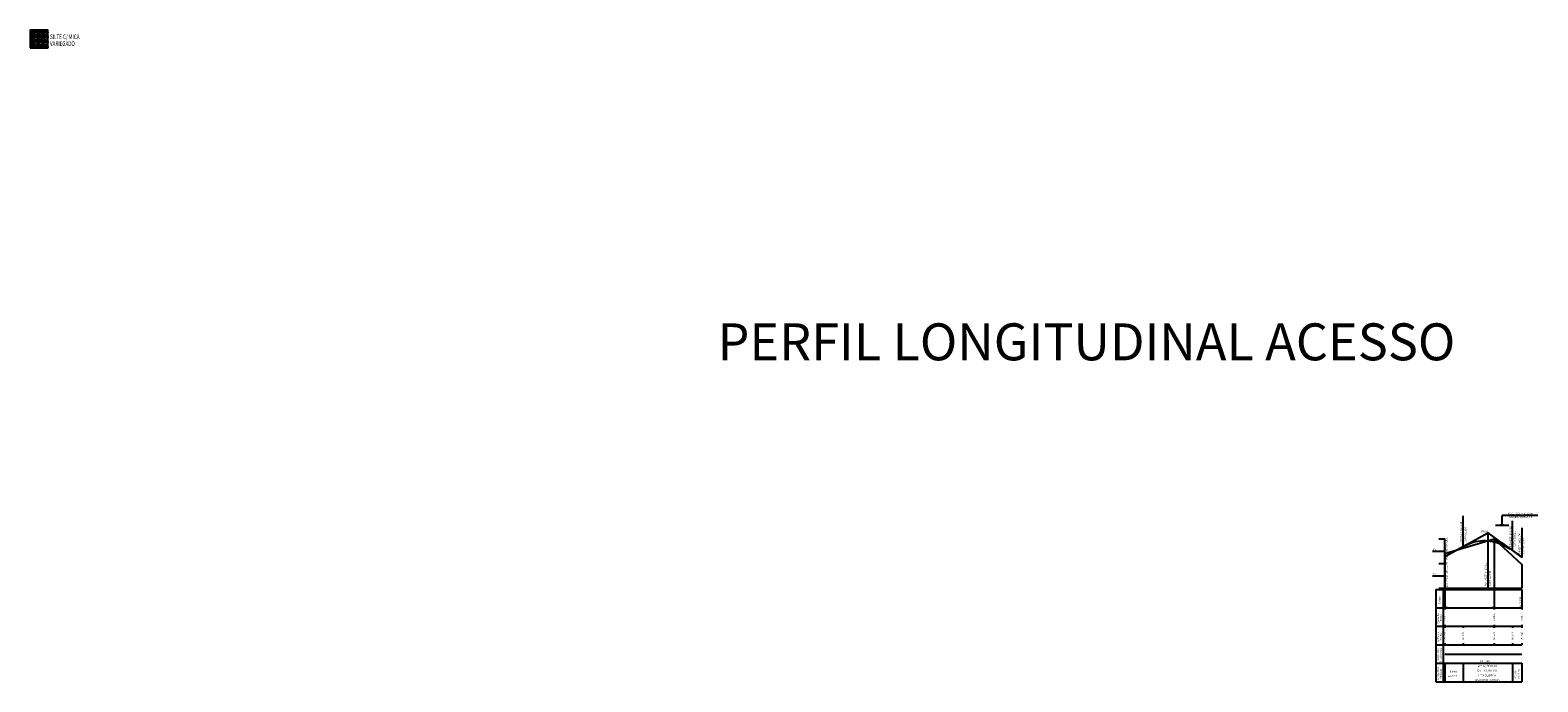
# Model space of a CAD drawing. Extents: x 187025 to 189991, y 1669666 to 1670897.
# Drawn here: x 187151 to 187762, y 1670006 to 1670270 of the extents above; entities that cross this region are included whole.
import ezdxf
from ezdxf.enums import TextEntityAlignment as Align

# ---------------------------------------------------------------- set-up
doc = ezdxf.new("R2010")
doc.units = 0
doc.header["$MEASUREMENT"] = 0
doc.linetypes.add('CONTINUO', pattern=[0])
doc.linetypes.add('LIN0', pattern=[0])
for name, color, linetype in [('Perfil', 7, 'CONTINUO'), ('PERFIL_LONGITUDINAL', 7, 'LIN0'), ('PRANCHAS', 7, 'LIN0'), ('SONDAGENS', 7, 'Continuous'), ('TEXTOS', 7, 'CONTINUO')]:
    doc.layers.add(name, color=color, linetype=linetype)
doc.styles.add('ROMANS', font='romans')
doc.styles.add('SIMPLEX', font='simplex.shx')

# ---------------------------------------------------------------- blocks, each defined once
blk = doc.blocks.new('E5AEE8876B24E4712F0FC')
at = {"layer": 'Perfil', "color": 6, "linetype": 'CONTINUO', "flags": 128}
for points in [[(14.8, 1623), (16.8, 1624), (18.8, 1624.9), (20.8, 1625.7), (22.8, 1626.3), (24.8, 1626.9), (26.8, 1627.3), (28.8, 1627.5), (30.8, 1627.7), (32.8, 1627.7), (34.8, 1627.6), (36.8, 1627.3), (38.8, 1627), (40.8, 1626.5), (42.8, 1625.9), (44.8, 1625.1), (46.8, 1624.3), (48.8, 1623.3), (50.8, 1622.2), (52.8, 1620.9), (54.8, 1619.6)], [(0, 1614.9), (14.8, 1623)], [(54.8, 1619.6), (62.4, 1614.1)]]:
    blk.add_lwpolyline(points, dxfattribs=at)

msp = doc.modelspace()

# ---------------------------------------------------------------- hatches: boundary and pattern name
at = {"layer": 'SONDAGENS', "linetype": 'Continuous'}
h = msp.add_hatch(dxfattribs=at)
h.set_pattern_fill('GRAVL1', scale=2, style=0)
h.set_pattern_definition([(228.0128, (-370.11141, 2), (-15.999996464316, -18.000002683215), [0.269072, -26.638176, 0]), (184.9697, (-370.29141, 1.8), (24.0000021030352, 1.999982614014), [0.461736, -45.71185, 0]), (132.5104, (-370.75141, 1.76), (19.999981436694, -22.000017347742), [0.325576, -32.232064]), (267.2737, (-371.53141, 1.26), (1.9999920354544, 40.000000589947), [0.420476, -41.627116, 0]), (292.8337, (-371.55141, 0.84), (-10.000019810874, 23.9999928235556), [0.41231, -40.818746]), (357.2737, (-371.39141, 0.46), (-40.000000589947, 1.9999920354544), [0.420476, -41.627116, 0]), (37.6942, (-370.97141, 0.44), (-26.000014691236, -19.999980810321), [0.556058, -55.049698, 0]), (72.2553, (-370.53141, 0.78), (14.000021525411, 43.9999924624784), [0.524976, -51.972642, 0]), (121.4296, (-370.37141, 1.28), (-16.0000164683527, 25.999990072985), [0.4219, -41.768146, 0]), (175.2364, (-370.59141, 1.64), (22.000001892639, -1.999983065323), [0.481664, -23.601526]), (222.3974, (-371.07141, 1.68), (-24.0000147021465, -21.9999841640282), [0.622896, -61.66675]), (138.8141, (-369.55141, 1.24), (-14.000005893611, 11.999994626686), [0.212602, -21.047688, 0]), (171.4692, (-369.71141, 1.38), (25.9999965696303, -4.0000158200796), [0.404474, -40.043022, 0]), (225, (-370.1114, 1.44), (0, -2.0000006189), [0.282842, -2.545584, 0]), (203.1986, (-370.2514, 1.68), (9.999999461334, 4.00000265053), [0.152316, -15.07923, 0]), (291.8014, (-370.3914, 1.62), (-1.999999821, 6.00000054602), [0.215406, -10.554924]), (30.9638, (-370.3114, 1.42), (5.999996044576, 4.00000496708), [0.349858, -11.312046]), (161.5651, (-370.0114, 1.6), (4.00000086919, -1.99999680645), [0.252982, -6.071574, 0]), (16.3895, (-371.55141, 1.62), (20.000004396824, 5.999985419636), [0.3544, -35.08569]), (70.3462, (-371.21141, 1.72), (-7.999990494743, -22.000004271212), [0.297322, -29.434816, 0]), (293.1986, (-370.0114, 2), (-4.00000265053, 9.999999461334), [0.30463, -14.926916]), (343.6105, (-369.89141, 1.72), (-20.000004396824, 5.999985419636), [0.3544, -35.08569]), (339.444, (-371.55141, 0.38), (-10.000003689085, 3.999991992843), [0.34176, -16.746248, 0]), (294.7751, (-371.23141, 0.26), (-9.99998437849, 22.000006843678), [0.286356, -28.349286, 0]), (66.8014, (-369.9914, 0), (4.00000265053, 9.999999461334), [0.30463, -14.926916]), (17.354, (-369.87141, 0.28), (-26.000004038194, -7.999989004518), [0.335262, -33.190848, 0]), (69.444, (-370.97141, 0), (-3.999991992843, -10.000003689085), [0.17088, -16.917128, 0]), (101.3099, (-370.1114, 0), (-1.99999526432, 8.00000150446), [0.10198, -10.096058]), (165.9638, (-370.1314, 0.1), (6.00000109198, -1.99999611472), [0.41231, -7.8339]), (186.009, (-370.53141, 0.2), (19.999999501812, 1.999998634964), [0.3821, -37.827846, 0]), (303.6901, (-370.3114, 1.24), (-2.00000266901, 3.99999911554), [0.288444, -6.922658, 0]), (353.1572, (-370.15141, 1), (33.999998730957, -4.0000159958495), [0.503588, -49.855126, 0]), (60.9454, (-369.65141, 0.94), (-8.000000054399, -14.00000076914), [0.205912, -20.385348, 0]), (90, (-369.5514, 1.12), (-2, 2), [0.12, -1.88, 0]), (120.2564, (-370.57141, 0.26), (7.999989773605, -14.00000491171), [0.277848, -27.50704]), (48.0128, (-370.71141, 0.5), (15.999996464316, 18.000002683215), [0.538144, -26.369104]), (0, (-370.3514, 0.9), (2, 2), [0.52, -1.48]), (325.3048, (-369.83141, 0.9), (-19.999988517975, 14.000017219189), [0.316228, -31.306548]), (254.0546, (-369.5714, 0.72), (-1.999999778593, -8.000000253304), [0.291204, -14.269016, 0]), (207.646, (-369.65141, 0.44), (-37.999991614359, -20.0000154263384), [0.47413, -46.938948, 0]), (175.4261, (-370.07141, 0.22), (-26.0000011166242, 1.999989602322), [0.501598, -49.658148, 0])])
h.paths.add_polyline_path([(187157.835, 1670270.339), (187150.635, 1670270.339), (187150.635, 1670263.139), (187157.835, 1670263.139)])

# ---------------------------------------------------------------- linework, layer by layer
at = {"layer": 'PERFIL_LONGITUDINAL', "color": 141, "linetype": 'Continuous'}
for p, q in [((187750.537, 1670069.322), (187745.137, 1670069.322)), ((187747.837, 1670069.322), (187747.541, 1670070.061)), ((187762.29, 1670073.477), (187747.837, 1670073.477)), ((187747.837, 1670069.322), (187747.837, 1670073.477)), ((187747.837, 1670069.322), (187748.134, 1670070.061))]:
    msp.add_line(p, q, dxfattribs=at)
at = {"layer": 'PERFIL_LONGITUDINAL', "color": 174, "linetype": 'CONTINUO', "flags": 128}
for points in [[(187732.027, 1670060.879), (187732.027, 1670073.332)], [(187752.027, 1670059.157), (187752.027, 1670071.317)], [(187733.244, 1670061.542), (187742.027, 1670066.322), (187750.156, 1670060.498)], [(187755.803, 1670068.369), (187755.803, 1670056.452)], [(187724.609, 1670056.842), (187733.393, 1670061.622)], [(187747.674, 1670062.276), (187755.803, 1670056.452), (187755.803, 1670056.452)]]:
    msp.add_lwpolyline(points, dxfattribs=at)
at = {"layer": 'PERFIL_LONGITUDINAL', "color": 7, "linetype": 'CONTINUO', "flags": 128}
for points in [[(187722.109, 1670063.952), (187724.609, 1670063.952)], [(187724.609, 1670043.952), (187724.609, 1670063.952)], [(187724.609, 1670058.062), (187744.609, 1670063.912), (187755.803, 1670053.522)], [(187719.609, 1670058.952), (187724.609, 1670058.952)], [(187722.109, 1670053.952), (187724.609, 1670053.952)], [(187719.609, 1670048.952), (187724.609, 1670048.952)], [(187720.859, 1670043.452), (187720.859, 1670035.952)], [(187722.109, 1670043.952), (187724.609, 1670043.952)], [(187723.859, 1670043.452), (187723.859, 1670035.952)], [(187720.859, 1670035.952), (187720.859, 1670028.452)], [(187723.859, 1670035.952), (187723.859, 1670028.452)], [(187744.609, 1670035.952), (187744.609, 1670035.331)], [(187720.859, 1670028.452), (187720.859, 1670020.952)], [(187723.859, 1670028.452), (187723.859, 1670020.952)], [(187744.609, 1670029.109), (187744.609, 1670028.452)], [(187720.859, 1670020.952), (187720.859, 1670013.452)], [(187723.859, 1670020.952), (187723.859, 1670013.452)], [(187720.859, 1670013.452), (187720.859, 1670005.952)], [(187723.859, 1670013.452), (187723.859, 1670005.952)]]:
    msp.add_lwpolyline(points, dxfattribs=at)
at = {"layer": 'PERFIL_LONGITUDINAL', "color": 8, "linetype": 'LIN0', "flags": 128}
for points in [[(187742.027, 1670066.322), (187742.027, 1670043.952)], [(187744.609, 1670063.912), (187744.609, 1670043.952)], [(187755.803, 1670053.522), (187755.803, 1670043.952)], [(187720.859, 1670043.452), (187755.803, 1670043.452)], [(187724.609, 1670043.952), (187755.803, 1670043.952)], [(187724.609, 1670043.452), (187724.609, 1670035.952)], [(187744.609, 1670043.452), (187744.609, 1670035.952)], [(187755.803, 1670043.452), (187755.803, 1670035.952)], [(187720.859, 1670035.952), (187755.803, 1670035.952)], [(187724.609, 1670035.952), (187724.609, 1670035.331)], [(187755.803, 1670035.952), (187755.803, 1670035.331)], [(187720.859, 1670028.452), (187755.803, 1670028.452)], [(187724.609, 1670029.109), (187724.609, 1670028.452)], [(187724.609, 1670028.452), (187724.609, 1670027.831)], [(187732.027, 1670028.452), (187732.027, 1670027.831)], [(187744.609, 1670028.452), (187744.609, 1670027.831)], [(187752.027, 1670028.452), (187752.027, 1670027.831)], [(187755.803, 1670029.109), (187755.803, 1670028.452)], [(187755.803, 1670028.452), (187755.803, 1670027.831)], [(187720.859, 1670020.952), (187755.803, 1670020.952)], [(187724.609, 1670021.609), (187724.609, 1670020.952)], [(187732.027, 1670021.609), (187732.027, 1670020.952)], [(187744.609, 1670021.609), (187744.609, 1670020.952)], [(187752.027, 1670021.609), (187752.027, 1670020.952)], [(187755.803, 1670021.609), (187755.803, 1670020.952)], [(187720.859, 1670013.452), (187755.803, 1670013.452)], [(187724.609, 1670013.452), (187724.609, 1670005.952)], [(187732.027, 1670013.452), (187732.027, 1670005.952)], [(187752.027, 1670013.452), (187752.027, 1670005.952)], [(187755.803, 1670013.452), (187755.803, 1670005.952)], [(187720.859, 1670005.952), (187755.803, 1670005.952)]]:
    msp.add_lwpolyline(points, dxfattribs=at)
at = {"layer": 'PERFIL_LONGITUDINAL', "color": 254, "linetype": 'CONTINUO', "flags": 128}
msp.add_lwpolyline([(187724.609, 1670058.062), (187724.609, 1670043.952)], dxfattribs=at)
at = {"layer": 'PERFIL_LONGITUDINAL', "color": 6, "linetype": 'CONTINUO', "flags": 128}
msp.add_lwpolyline([(187724.609, 1670017.202), (187755.803, 1670017.202)], dxfattribs=at)
at = {"layer": 'PRANCHAS', "color": 255, "linetype": 'Continuous'}
msp.add_lwpolyline([(187150.635, 1670263.139), (187157.835, 1670263.139), (187157.835, 1670270.339), (187150.635, 1670270.339)], close=True, dxfattribs=at)

# ---------------------------------------------------------------- block references
at = {"layer": 'PERFIL_LONGITUDINAL', "color": 255, "xscale": 0.5, "yscale": 0.5, "zscale": 0.5}
msp.add_blockref('E5AEE8876B24E4712F0FC', (187724.609, 1669249.382), dxfattribs=at)

# ---------------------------------------------------------------- texts
at = {"layer": 'PERFIL_LONGITUDINAL', "color": 254, "style": 'SIMPLEX'}
for s, p in [('PCV=EST. 0+7,418', (187731.527, 1670062.379)), ('PTV=EST. 1+7,418', (187751.527, 1670060.657)), ('EST.O=EST.10+11,785    RUA SANTA PAULA', (187725.708, 1670044.281, 40.394)), ('COTA=80.193', (187733.277, 1670062.379)), ('COTA=80.021', (187753.277, 1670060.657)), ('PF=EST. 1+11,194', (187755.258, 1670057.863, 39.474)), ('COTA=79.750', (187756.871, 1670057.834, 39.474)), ('PIV-1=EST. 0+17,418', (187741.527, 1670044.663, 40.394)), ('COTA=80.737', (187743.277, 1670044.663, 40.394))]:
    msp.add_text(s, height=0.75, rotation=90, dxfattribs=at).set_placement(p)
at = {"layer": 'PERFIL_LONGITUDINAL', "color": 141, "linetype": 'Continuous', "style": 'ROMANS'}
for s, p in [('RN01 - COTA= 81,037m', (187755.292, 1670074.243)), ('SOLEIRA PORTÃO, LE', (187755.292, 1670072.697))]:
    msp.add_text(s, height=0.69984, dxfattribs=at).set_placement(p, align=Align.MIDDLE_CENTER)
at = {"layer": 'PERFIL_LONGITUDINAL', "color": 7}
for s, height, style, p in [('PIV-1', 0.9, 'ROMANS', (187739.387, 1670066.463)), ('80', 0.75, 'SIMPLEX', (187719.609, 1670059.202)), ('79', 0.75, 'SIMPLEX', (187719.609, 1670049.202)), ('L = 31.194', 0.75, 'SIMPLEX', (187737.994, 1670013.952)), ('em 7.42', 0.75, 'SIMPLEX', (187725.715, 1670007.93)), ('5.44%', 0.75, 'SIMPLEX', (187726.551, 1670009.702))]:
    msp.add_text(s, height=height, dxfattribs=dict(at, style=style)).set_placement(p)
at = {"layer": 'PERFIL_LONGITUDINAL', "color": 7, "style": 'SIMPLEX'}
for s, p in [('Estaca', (187722.734, 1670037.567)), ('1+11,194', (187755.553, 1670036.202)), ('Cotas do', (187722.234, 1670029.554)), ('Terreno', (187723.234, 1670029.917)), ('79.911', (187724.95, 1670030.474)), ('0', (187725.609, 1670036.202)), ('1', (187744.359, 1670036.202)), ('80.496', (187744.95, 1670030.474)), ('79.457', (187756.144, 1670030.474)), ('Cotas do', (187722.234, 1670022.054)), ('Projeto', (187723.234, 1670022.467)), ('79.789', (187724.95, 1670022.974)), ('80.193', (187732.368, 1670022.974)), ('80.379', (187744.95, 1670022.974)), ('80.021', (187752.368, 1670022.974)), ('79.750', (187756.144, 1670022.974)), ('Elementos', (187722.234, 1670014.367)), ('Horizontais', (187723.234, 1670014.204)), ('Elementos', (187722.234, 1670006.867)), ('Verticais', (187723.234, 1670007.204)), ('-7.16% ', (187753.533, 1670007.19)), ('em 3.78', (187754.926, 1670007.19))]:
    msp.add_text(s, height=0.75, rotation=90, dxfattribs=at).set_placement(p)
at = {"layer": 'PERFIL_LONGITUDINAL', "color": 7, "style": 'ROMANS'}
for s, width, p, p2 in [('Di= 12,607%', 0.926821, (187737.64, 1670009.997), (187745.862, 1670009.997)), ('e= 0,315m', 1.031308, (187737.886, 1670011.918), (187745.886, 1670011.918)), ('L=20,00m', 1.063126, (187738.034, 1670008.125), (187745.279, 1670008.125)), ('Rv=158,639m', 1.055978, (187736.85, 1670006.154), (187746.761, 1670006.154))]:
    msp.add_text(s, height=0.9, dxfattribs=dict(at, width=width)).set_placement(p, p2, align=Align.FIT)
at = {"layer": 'PRANCHAS', "color": 7, "style": 'SIMPLEX', "width": 0.699986}
for s, p in [('VARIEGADO', (187158.676, 1670263.923)), ('SILTE C/ MICA', (187158.676, 1670266.693))]:
    msp.add_text(s, height=1.944, dxfattribs=at).set_placement(p)
at = {"layer": 'TEXTOS', "color": 2, "style": 'SIMPLEX'}
msp.add_text('PERFIL LONGITUDINAL ACESSO', height=15, dxfattribs=at).set_placement((187429.482, 1670136.374))

doc.saveas('drawing.dxf')
